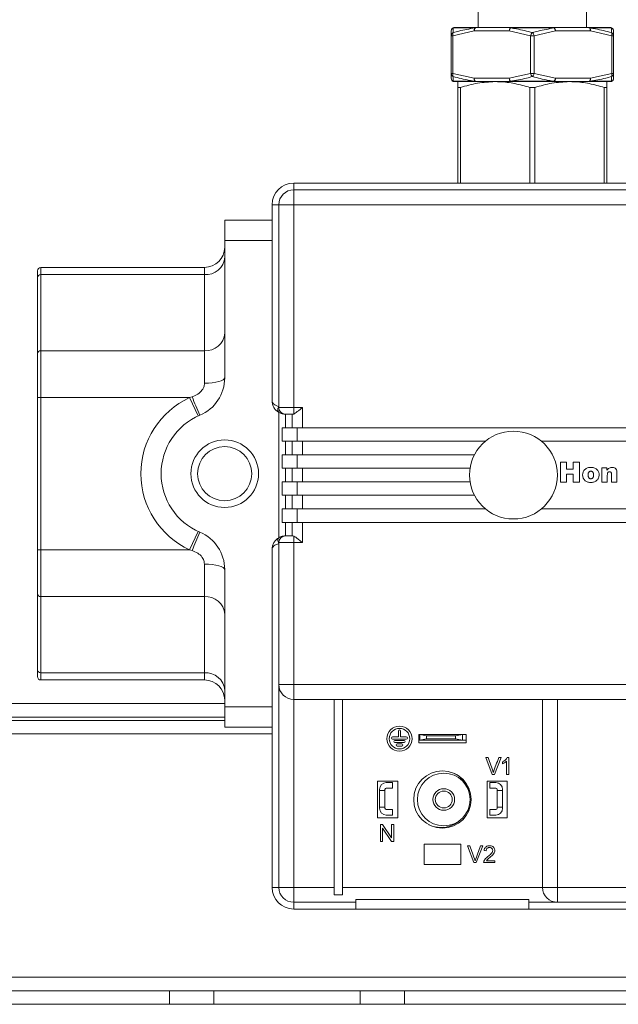
# Model space of a CAD drawing. Units: millimetres. Extents: x -1539 to 2007, y -1566 to 891.
# Drawn here: x 532 to 620, y -1554 to -1409 of the extents above; entities that cross this region are included whole.
import ezdxf

# ---------------------------------------------------------------- set-up
doc = ezdxf.new("R2010")
doc.units = ezdxf.units.MM

msp = doc.modelspace()

# ---------------------------------------------------------------- linework, layer by layer
at = {"color": 7, "linetype": 'Continuous', "lineweight": 15}
for p, q in [((599.4, -1403.68), (599.4, -1409.93)), ((615.4, -1409.93), (615.4, -1403.68)), ((595.9, -1409.93), (599.06, -1409.93)), ((599.06, -1409.93), (604.24, -1409.93)), ((604.24, -1409.93), (610.56, -1409.93)), ((610.56, -1409.93), (615.74, -1409.93)), ((615.74, -1409.93), (618.9, -1409.93)), ((595.4, -1411.13), (595.4, -1410.43)), ((595.4, -1416.73), (595.4, -1411.13)), ((619.4, -1410.43), (619.4, -1411.13)), ((619.4, -1411.13), (619.4, -1416.73)), ((595.4, -1417.43), (595.4, -1416.73)), ((619.4, -1416.73), (619.4, -1417.43)), ((599.06, -1417.93), (595.9, -1417.93)), ((604.24, -1417.93), (599.06, -1417.93)), ((610.56, -1417.93), (604.24, -1417.93)), ((615.74, -1417.93), (610.56, -1417.93)), ((618.9, -1417.93), (615.74, -1417.93)), ((596.4, -1418.8), (596.76, -1418.8)), ((596.4, -1418.8), (596.4, -1432.93)), ((596.76, -1432.93), (596.76, -1418.8)), ((607.04, -1418.8), (607.04, -1432.93)), ((607.04, -1418.8), (607.76, -1418.8)), ((607.76, -1432.93), (607.76, -1418.8)), ((618.04, -1418.8), (618.04, -1432.93)), ((618.04, -1418.8), (618.4, -1418.8)), ((618.4, -1432.93), (618.4, -1418.8)), ((699.1, -1432.93), (572.1, -1432.93)), ((572.1, -1433.93), (658.05, -1433.93)), ((568.9, -1436.13), (568.9, -1465.13)), ((569.9, -1466.13), (569.9, -1436.13)), ((561.9, -1438.43), (568.9, -1438.43)), ((561.9, -1441.43), (561.9, -1438.43)), ((561.9, -1461.75), (561.9, -1441.43)), ((534.2, -1446.92), (534.2, -1445.91)), ((558.9, -1445.41), (534.7, -1445.41)), ((534.2, -1458.18), (534.2, -1446.92)), ((534.2, -1464.67), (534.2, -1458.18)), ((534.2, -1487.19), (534.2, -1464.67)), ((569.9, -1485.4), (569.9, -1466.71)), ((570.61, -1467.09), (570.6, -1467.08)), ((570.9, -1467.13), (570.9, -1469.13)), ((571.9, -1469.13), (571.9, -1467.13)), ((572.1, -1467.1), (571.99, -1467.13)), ((570.4, -1469.13), (570.4, -1471.13)), ((572.6, -1469.13), (570.4, -1469.13)), ((572.6, -1469.13), (634.17, -1469.13)), ((572.6, -1471.13), (570.4, -1471.13)), ((570.9, -1471.13), (570.9, -1473.13)), ((571.9, -1473.13), (571.9, -1471.13)), ((600.45, -1471.13), (572.6, -1471.13)), ((608.76, -1471.13), (634.39, -1471.13)), ((570.4, -1473.13), (570.4, -1475.13)), ((572.6, -1473.13), (570.4, -1473.13)), ((572.6, -1473.13), (598.84, -1473.13)), ((572.6, -1475.13), (570.4, -1475.13)), ((570.9, -1475.13), (570.9, -1477.13)), ((571.9, -1477.13), (571.9, -1475.13)), ((598.18, -1475.13), (572.6, -1475.13)), ((611.55, -1474.23), (612.46, -1474.23)), ((611.55, -1477.18), (611.55, -1474.23)), ((612.46, -1474.23), (612.46, -1475.26)), ((612.46, -1475.26), (613.46, -1475.26)), ((613.46, -1475.26), (613.46, -1474.23)), ((613.46, -1474.23), (614.37, -1474.23)), ((614.37, -1474.23), (614.37, -1477.18)), ((618.43, -1475.04), (617.67, -1475.04)), ((617.67, -1477.18), (617.67, -1475.04)), ((618.43, -1475.39), (618.43, -1475.04)), ((613.46, -1475.99), (612.46, -1475.99)), ((612.46, -1475.99), (612.46, -1477.18)), ((613.46, -1475.99), (613.46, -1477.18)), ((618.48, -1477.18), (618.48, -1476.15)), ((619.1, -1476.01), (619.1, -1477.18)), ((619.92, -1477.18), (619.92, -1475.82)), ((570.4, -1477.13), (572.6, -1477.13)), ((570.4, -1479.13), (570.4, -1477.13)), ((572.6, -1477.13), (598.18, -1477.13)), ((612.46, -1477.18), (611.55, -1477.18)), ((613.46, -1477.18), (614.37, -1477.18)), ((617.67, -1477.18), (618.48, -1477.18)), ((619.1, -1477.18), (619.92, -1477.18)), ((572.6, -1479.13), (570.4, -1479.13)), ((570.9, -1479.13), (570.9, -1481.13)), ((571.9, -1481.13), (571.9, -1479.13)), ((598.84, -1479.13), (572.6, -1479.13)), ((570.4, -1483.13), (570.4, -1481.13)), ((570.4, -1481.13), (572.6, -1481.13)), ((572.6, -1481.13), (600.45, -1481.13)), ((637.66, -1481.13), (608.76, -1481.13)), ((572.6, -1483.13), (570.4, -1483.13)), ((570.9, -1483.13), (570.9, -1485.13)), ((571.9, -1485.13), (571.9, -1483.13)), ((638.82, -1483.13), (572.6, -1483.13)), ((572.1, -1485.16), (571.99, -1485.13)), ((534.2, -1493.68), (534.2, -1487.19)), ((568.9, -1487.13), (568.9, -1537.13)), ((569.9, -1507.13), (569.9, -1486.13)), ((561.9, -1510.43), (561.9, -1490.11)), ((534.2, -1504.94), (534.2, -1493.68)), ((534.2, -1505.95), (534.2, -1504.94)), ((534.7, -1506.45), (558.9, -1506.45)), ((569.9, -1537.13), (569.9, -1507.13)), ((561.9, -1513.43), (561.9, -1510.43)), ((572.1, -1509.33), (659.1, -1509.33)), ((578.1, -1509.33), (578.1, -1538.23)), ((579.3, -1538.23), (579.3, -1509.33)), ((608.9, -1509.33), (608.9, -1537.13)), ((244.04, -1511.93), (561.9, -1511.93)), ((-300.16, -1512.43), (561.9, -1512.43)), ((568.9, -1513.43), (561.9, -1513.43)), ((586.73, -1514.87), (587.58, -1514.87)), ((587.58, -1514.87), (587.58, -1514.01)), ((587.92, -1514.01), (587.92, -1514.87)), ((587.92, -1514.87), (588.76, -1514.87)), ((590.6, -1515.73), (590.6, -1514.53)), ((590.6, -1514.53), (590.75, -1514.53)), ((590.75, -1514.53), (590.75, -1515.33)), ((591.75, -1514.71), (590.75, -1514.53)), ((597.05, -1514.53), (590.75, -1514.53)), ((591.75, -1514.71), (591.75, -1515.15)), ((596.05, -1514.71), (591.75, -1514.71)), ((597.05, -1514.53), (596.05, -1514.71)), ((596.05, -1515.15), (596.05, -1514.71)), ((597.05, -1515.33), (597.05, -1514.53)), ((597.05, -1514.53), (597.6, -1514.53)), ((597.6, -1514.53), (597.6, -1515.73)), ((588.76, -1515.21), (586.73, -1515.21)), ((588.42, -1515.38), (587.07, -1515.38)), ((587.07, -1515.72), (588.42, -1515.72)), ((587.41, -1515.89), (588.08, -1515.89)), ((588.08, -1516.22), (587.41, -1516.22)), ((590.6, -1515.33), (590.75, -1515.33)), ((597.6, -1515.73), (590.6, -1515.73)), ((591.75, -1515.15), (590.75, -1515.33)), ((590.75, -1515.33), (597.05, -1515.33)), ((596.05, -1515.15), (591.75, -1515.15)), ((597.05, -1515.33), (596.05, -1515.15)), ((597.05, -1515.33), (597.6, -1515.33)), ((597.6, -1515.72), (597.5, -1515.73)), ((601.47, -1520.43), (600.51, -1517.94)), ((600.51, -1517.94), (600.86, -1517.94)), ((602.78, -1517.94), (601.81, -1520.43)), ((602.44, -1517.94), (602.78, -1517.94)), ((602.98, -1518.85), (602.98, -1518.55)), ((603.59, -1520.43), (603.59, -1518.48)), ((603.7, -1517.93), (603.9, -1517.93)), ((603.9, -1517.93), (603.9, -1520.43)), ((601.81, -1520.43), (601.47, -1520.43)), ((603.9, -1520.43), (603.59, -1520.43)), ((587.5, -1521.43), (584.5, -1521.43)), ((584.5, -1521.43), (584.5, -1526.83)), ((586.7, -1521.63), (585.8, -1521.63)), ((586.7, -1521.63), (586.7, -1522.43)), ((587.5, -1526.83), (587.5, -1521.43)), ((600.7, -1526.83), (600.7, -1521.43)), ((600.7, -1521.43), (603.7, -1521.43)), ((602, -1521.63), (601.1, -1521.63)), ((601.1, -1522.43), (601.1, -1521.63)), ((603.7, -1521.43), (603.7, -1526.83)), ((584.8, -1522.63), (584.8, -1522.78)), ((585.6, -1522.78), (584.8, -1522.78)), ((584.8, -1525.28), (584.8, -1522.78)), ((585.6, -1522.78), (585.6, -1522.63)), ((585.6, -1522.78), (585.6, -1525.28)), ((585.8, -1522.43), (586.7, -1522.43)), ((601.1, -1522.43), (602, -1522.43)), ((602.2, -1522.63), (602.2, -1522.78)), ((602.2, -1525.28), (602.2, -1522.78)), ((602.2, -1522.78), (603, -1522.78)), ((603, -1522.78), (603, -1522.63)), ((603, -1522.78), (603, -1525.28)), ((585.6, -1525.28), (584.8, -1525.28)), ((584.8, -1525.28), (584.8, -1525.43)), ((585.6, -1525.43), (585.6, -1525.28)), ((586.7, -1525.63), (585.8, -1525.63)), ((585.8, -1526.43), (586.7, -1526.43)), ((586.7, -1525.63), (586.7, -1526.43)), ((601.1, -1526.43), (601.1, -1525.63)), ((602, -1525.63), (601.1, -1525.63)), ((601.1, -1526.43), (602, -1526.43)), ((602.2, -1525.28), (603, -1525.28)), ((602.2, -1525.28), (602.2, -1525.43)), ((603, -1525.43), (603, -1525.28)), ((584.5, -1526.83), (587.5, -1526.83)), ((584.92, -1530.33), (584.92, -1527.83)), ((585.26, -1527.83), (584.92, -1527.83)), ((585.26, -1527.83), (586.58, -1529.79)), ((586.58, -1527.83), (586.89, -1527.83)), ((586.58, -1529.79), (586.58, -1527.83)), ((586.89, -1527.83), (586.89, -1530.33)), ((603.7, -1526.83), (600.7, -1526.83)), ((585.23, -1528.37), (585.23, -1530.33)), ((586.55, -1530.33), (585.23, -1528.37)), ((585.23, -1530.33), (584.92, -1530.33)), ((586.89, -1530.33), (586.55, -1530.33)), ((591.4, -1530.73), (591.4, -1533.73)), ((596.8, -1530.73), (591.4, -1530.73)), ((596.8, -1533.73), (596.8, -1530.73)), ((598.76, -1533.47), (597.8, -1530.98)), ((597.8, -1530.98), (598.15, -1530.98)), ((600.07, -1530.98), (599.1, -1533.47)), ((599.74, -1530.98), (600.07, -1530.98)), ((600.58, -1531.72), (600.26, -1531.69)), ((591.4, -1533.73), (596.8, -1533.73)), ((599.1, -1533.47), (598.76, -1533.47)), ((601.85, -1533.47), (600.2, -1533.47)), ((600.63, -1533.18), (601.85, -1533.18)), ((601.85, -1533.18), (601.85, -1533.47)), ((578.1, -1538.23), (579.3, -1538.23)), ((581.3, -1539.33), (572.1, -1539.33)), ((581.3, -1540.33), (581.3, -1538.93)), ((581.3, -1538.93), (606.9, -1538.93)), ((606.9, -1538.93), (606.9, -1540.33)), ((611.1, -1539.33), (606.9, -1539.33)), ((659.1, -1539.33), (611.1, -1539.33)), ((572.1, -1540.33), (581.3, -1540.33)), ((581.3, -1540.33), (606.9, -1540.33)), ((606.9, -1540.33), (659.1, -1540.33)), ((-313.96, -1552.43), (917.04, -1552.43)), ((553.72, -1554.43), (-61.51, -1554.43)), ((560.28, -1554.43), (553.72, -1554.43)), ((581.93, -1554.43), (560.28, -1554.43)), ((588.49, -1554.43), (581.93, -1554.43)), ((726.53, -1554.43), (588.49, -1554.43))]:
    msp.add_line(p, q, dxfattribs=at)
at = {"color": 8, "linetype": 'Continuous', "lineweight": 0}
for p, q in [((598.91, -1409.98), (595.69, -1409.98)), ((610.62, -1409.98), (604.18, -1409.98)), ((619.12, -1409.98), (615.9, -1409.98)), ((595.65, -1411.13), (595.4, -1411.13)), ((598.81, -1410.43), (595.65, -1411.13)), ((595.65, -1411.13), (595.65, -1416.73)), ((603.99, -1410.43), (598.81, -1410.43)), ((607.15, -1411.13), (603.99, -1410.43)), ((607.15, -1416.73), (607.15, -1411.13)), ((607.65, -1411.13), (607.15, -1411.13)), ((610.81, -1410.43), (607.65, -1411.13)), ((607.65, -1411.13), (607.65, -1416.73)), ((615.99, -1410.43), (610.81, -1410.43)), ((619.15, -1411.13), (615.99, -1410.43)), ((619.15, -1416.73), (619.15, -1411.13)), ((619.4, -1411.13), (619.15, -1411.13)), ((595.65, -1416.73), (595.4, -1416.73)), ((595.65, -1416.73), (598.81, -1417.43)), ((603.99, -1417.43), (607.15, -1416.73)), ((607.65, -1416.73), (607.15, -1416.73)), ((607.65, -1416.73), (610.81, -1417.43)), ((615.99, -1417.43), (619.15, -1416.73)), ((619.4, -1416.73), (619.15, -1416.73)), ((595.69, -1417.88), (598.91, -1417.88)), ((598.81, -1417.43), (603.99, -1417.43)), ((604.18, -1417.88), (610.62, -1417.88)), ((610.81, -1417.43), (615.99, -1417.43)), ((615.9, -1417.88), (619.12, -1417.88)), ((572.1, -1433.93), (572.1, -1432.93)), ((572.1, -1433.93), (572.1, -1436.13)), ((569.9, -1436.13), (568.9, -1436.13)), ((572.1, -1436.13), (572.1, -1466.13)), ((658.05, -1436.13), (572.1, -1436.13)), ((568.9, -1441.43), (561.9, -1441.43)), ((534.7, -1445.41), (534.7, -1446.48)), ((558.9, -1446.48), (558.9, -1445.41)), ((534.7, -1446.48), (534.7, -1457.74)), ((558.9, -1446.48), (534.7, -1446.48)), ((558.9, -1457.74), (558.9, -1446.48)), ((534.7, -1457.74), (534.7, -1464.67)), ((534.7, -1457.74), (558.9, -1457.74)), ((558.9, -1462.54), (558.9, -1457.74)), ((534.7, -1464.67), (534.2, -1464.67)), ((534.7, -1464.67), (534.7, -1487.19)), ((556.71, -1464.67), (534.7, -1464.67)), ((556.71, -1464.67), (557.07, -1464.55)), ((556.71, -1464.67), (557.96, -1467.39)), ((572.1, -1466.13), (569.9, -1466.13)), ((573.4, -1466.13), (572.1, -1466.13)), ((572.1, -1467.1), (572.1, -1466.13)), ((573.4, -1466.13), (573.4, -1469.13)), ((572.6, -1471.13), (572.6, -1469.13)), ((573.4, -1473.13), (573.4, -1471.13)), ((572.6, -1475.13), (572.6, -1473.13)), ((573.4, -1477.13), (573.4, -1475.13)), ((572.6, -1479.13), (572.6, -1477.13)), ((573.4, -1481.13), (573.4, -1479.13)), ((572.6, -1483.13), (572.6, -1481.13)), ((573.4, -1483.13), (573.4, -1486.13)), ((556.71, -1487.19), (557.96, -1484.46)), ((572.1, -1485.16), (572.1, -1486.13)), ((534.7, -1487.19), (534.2, -1487.19)), ((534.7, -1487.19), (556.71, -1487.19)), ((534.7, -1487.19), (534.7, -1494.12)), ((557.07, -1487.31), (556.71, -1487.19)), ((569.9, -1486.13), (572.1, -1486.13)), ((572.1, -1486.13), (572.1, -1507.13)), ((572.1, -1486.13), (573.4, -1486.13)), ((558.9, -1494.12), (558.9, -1489.31)), ((558.9, -1494.12), (534.7, -1494.12)), ((534.7, -1494.12), (534.7, -1505.37)), ((558.9, -1505.37), (558.9, -1494.12)), ((534.7, -1505.37), (558.9, -1505.37)), ((534.7, -1505.37), (534.7, -1506.45)), ((558.9, -1506.45), (558.9, -1505.37)), ((569.9, -1507.13), (572.1, -1507.13)), ((572.1, -1507.13), (659.1, -1507.13)), ((572.1, -1507.13), (572.1, -1509.33)), ((246.04, -1509.93), (561.9, -1509.93)), ((561.9, -1510.43), (568.9, -1510.43)), ((572.1, -1537.13), (572.1, -1509.33)), ((611.1, -1537.13), (611.1, -1509.33)), ((-300.16, -1514.43), (568.9, -1514.43)), ((569.9, -1537.13), (568.9, -1537.13)), ((572.1, -1537.13), (569.9, -1537.13)), ((578.1, -1537.13), (572.1, -1537.13)), ((572.1, -1537.13), (572.1, -1539.33)), ((579.3, -1537.13), (608.9, -1537.13)), ((608.9, -1537.13), (611.1, -1537.13)), ((659.1, -1537.13), (611.1, -1537.13)), ((611.1, -1537.13), (611.1, -1539.33)), ((572.1, -1539.33), (572.1, -1540.33)), ((-314.82, -1550.43), (915.9, -1550.43)), ((553.72, -1554.43), (553.72, -1552.43)), ((560.28, -1552.43), (560.28, -1554.43)), ((581.93, -1554.43), (581.93, -1552.43)), ((588.49, -1552.43), (588.49, -1554.43))]:
    msp.add_line(p, q, dxfattribs=at)
at = {"color": 8, "linetype": 'Continuous', "lineweight": 0, "flags": 128}
for points in [[(598.81, -1410.43), (598.82, -1410.33), (598.83, -1410.24), (598.86, -1410.15), (598.89, -1410.08), (598.93, -1410.01), (598.97, -1409.97), (599.02, -1409.94), (599.06, -1409.93)], [(603.99, -1410.43), (604, -1410.33), (604.01, -1410.24), (604.03, -1410.15), (604.06, -1410.08), (604.1, -1410.01), (604.14, -1409.97), (604.19, -1409.94), (604.24, -1409.93)], [(610.56, -1409.93), (610.61, -1409.94), (610.66, -1409.97), (610.7, -1410.01), (610.74, -1410.08), (610.77, -1410.15), (610.8, -1410.24), (610.81, -1410.33), (610.81, -1410.43)], [(615.74, -1409.93), (615.79, -1409.94), (615.84, -1409.97), (615.88, -1410.01), (615.92, -1410.08), (615.95, -1410.15), (615.97, -1410.24), (615.99, -1410.33), (615.99, -1410.43)], [(599.06, -1417.93), (599.02, -1417.92), (598.97, -1417.89), (598.93, -1417.85), (598.89, -1417.78), (598.86, -1417.71), (598.83, -1417.62), (598.82, -1417.53), (598.81, -1417.43)], [(604.24, -1417.93), (604.19, -1417.92), (604.14, -1417.89), (604.1, -1417.85), (604.06, -1417.78), (604.03, -1417.71), (604.01, -1417.62), (604, -1417.53), (603.99, -1417.43)], [(610.81, -1417.43), (610.81, -1417.53), (610.8, -1417.62), (610.77, -1417.71), (610.74, -1417.78), (610.7, -1417.85), (610.66, -1417.89), (610.61, -1417.92), (610.56, -1417.93)], [(615.99, -1417.43), (615.99, -1417.53), (615.97, -1417.62), (615.95, -1417.71), (615.92, -1417.78), (615.88, -1417.85), (615.84, -1417.89), (615.79, -1417.92), (615.74, -1417.93)], [(572.1, -1436.13), (571.67, -1436.13), (571.26, -1436.13), (570.88, -1436.13), (570.55, -1436.13), (570.27, -1436.13), (570.07, -1436.13), (569.94, -1436.13), (569.9, -1436.13)], [(558.9, -1462.54), (559.49, -1462.53), (560.05, -1462.48), (560.57, -1462.41), (561.02, -1462.31), (561.4, -1462.19), (561.67, -1462.05), (561.84, -1461.9), (561.9, -1461.75)], [(558.9, -1489.31), (559.49, -1489.33), (560.05, -1489.38), (560.57, -1489.45), (561.02, -1489.55), (561.4, -1489.67), (561.67, -1489.81), (561.84, -1489.96), (561.9, -1490.11)]]:
    msp.add_lwpolyline(points, dxfattribs=at)
at = {"color": 7, "linetype": 'Continuous', "lineweight": 15}
for centre, radius in [((561.9, -1475.93), 5), ((561.9, -1475.93), 4), ((594.3, -1524.13), 3.9), ((594.3, -1524.13), 1.6), ((594.3, -1524.13), 1.25)]:
    msp.add_circle(centre, radius, dxfattribs=at)
for centre, radius, start, end in [((595.9, -1410.43), 0.5, 90, 180), ((618.9, -1410.43), 0.5, 0, 90), ((595.9, -1417.43), 0.5, 180, 270), ((618.9, -1417.43), 0.5, 270, 0), ((572.1, -1436.13), 3.2, 90, 180), ((572.1, -1436.13), 2.2, 90, 180), ((558.9, -1442.41), 3, 270, 0), ((534.7, -1445.91), 0.5, 90, 180), ((555.9, -1461.75), 6, 292.9303, 0), ((570.9, -1466.13), 1, 180, 270), ((561.9, -1475.93), 9.4, 112.9303, 247.0697), ((604.6, -1476.13), 6.5, 90, 270), ((604.6, -1476.13), 6.5, 270, 90), ((615.88, -1476.15), 1.05, 178.4175, 230.9742), ((555.9, -1490.11), 6, 0, 67.0697), ((570.9, -1486.13), 1, 90, 180), ((534.7, -1505.95), 0.5, 180, 270), ((558.9, -1509.45), 3, 0, 90), ((572.1, -1507.13), 2.2, 180, 270), ((587.75, -1515.13), 1.86, 90, 180), ((587.75, -1515.13), 1.86, 0, 90), ((587.75, -1515.13), 1.52, 90, 270), ((586.73, -1515.04), 0.169, 90, 270), ((587.75, -1514.01), 0.169, 90, 180), ((587.75, -1515.13), 1.52, 0, 90), ((587.75, -1514.01), 0.169, 0, 90), ((588.76, -1515.04), 0.169, 270, 90), ((587.75, -1515.13), 1.86, 180, 270), ((587.07, -1515.55), 0.169, 90, 180), ((587.07, -1515.55), 0.169, 180, 270), ((587.41, -1516.05), 0.169, 90, 270), ((587.75, -1515.13), 1.86, 270, 0), ((587.75, -1515.13), 1.52, 270, 0), ((588.08, -1516.05), 0.169, 270, 90), ((588.42, -1515.55), 0.169, 0, 90), ((588.42, -1515.55), 0.169, 270, 0), ((567.45, -1530.91), 35.83, 17.4616, 21.2214), ((632.19, -1529.99), 32.1, 157.9447, 162.1579), ((602.38, -1517.13), 1.54, 293.0214, 328.9379), ((602.23, -1516.91), 2.08, 291.1538, 310.9106), ((594.1, -1524.13), 4.25, 90, 180), ((594.1, -1524.13), 4.25, 0, 90), ((593.9, -1524.03), 4.25, 16.3737, 61.9275), ((585.8, -1522.63), 1, 90, 180), ((602, -1522.63), 1, 0, 90), ((585.8, -1522.63), 0.2, 90, 180), ((602, -1522.63), 0.2, 0, 90), ((594.1, -1524.13), 4.25, 180, 270), ((594.1, -1524.13), 4.25, 270, 0), ((585.8, -1525.43), 1, 180, 270), ((585.8, -1525.43), 0.2, 180, 270), ((602, -1525.43), 1, 270, 0), ((602, -1525.43), 0.2, 270, 0), ((593.9, -1524.03), 4.25, 244.9424, 315.5538), ((564.75, -1543.96), 35.83, 17.4616, 21.2214), ((629.49, -1543.04), 32.1, 157.9447, 162.1579), ((572.1, -1537.13), 3.2, 180, 270), ((572.1, -1537.13), 2.2, 180, 270), ((611.1, -1537.13), 2.2, 180, 270)]:
    msp.add_arc(centre, radius, start, end, dxfattribs=at)
at = {"color": 8, "linetype": 'Continuous', "lineweight": 0}
for centre, radius, start, end in [((595.9, -1410.43), 0.496, 115.3444, 179.8974), ((595.9, -1410.4), 0.471, 90.0378, 117.3768), ((599.4, -1410.32), 0.596, 145.7228, 190.7613), ((599.07, -1410.2), 0.27, 90.7305, 126.4555), ((604.71, -1410.47), 0.716, 137.0844, 176.7712), ((604.26, -1410.01), 0.0804, 101.9249, 161.2285), ((610.55, -1410.01), 0.0804, 18.7715, 78.0751), ((610.1, -1410.47), 0.716, 3.2288, 42.9156), ((615.74, -1410.2), 0.27, 53.5445, 89.2695), ((615.4, -1410.32), 0.596, 349.2387, 34.2772), ((618.9, -1410.4), 0.471, 62.6232, 89.9622), ((618.91, -1410.43), 0.496, 0.1026, 64.6556), ((595.89, -1411.13), 0.485, 111.6284, 179.5476), ((596.15, -1410.96), 0.52, 147.151, 198.4857), ((607.9, -1411.25), 0.757, 131.0204, 170.5677), ((606.91, -1411.25), 0.757, 9.4323, 48.9796), ((618.66, -1410.96), 0.52, 341.5143, 32.849), ((618.92, -1411.13), 0.485, 0.4524, 68.3716), ((595.89, -1416.73), 0.485, 180.4524, 248.3716), ((596.15, -1416.9), 0.52, 161.5143, 212.849), ((607.9, -1416.61), 0.757, 189.4323, 228.9796), ((606.91, -1416.61), 0.757, 311.0204, 350.5677), ((618.66, -1416.9), 0.52, 327.151, 18.4857), ((618.92, -1416.73), 0.485, 291.6284, 359.5476), ((595.9, -1417.43), 0.496, 180.1026, 244.6556), ((595.9, -1417.46), 0.471, 242.6232, 269.9622), ((599.4, -1417.54), 0.596, 169.2387, 214.2772), ((599.07, -1417.66), 0.27, 233.5445, 269.2695), ((604.71, -1417.39), 0.716, 183.2288, 222.9156), ((604.26, -1417.85), 0.0804, 198.7715, 258.0751), ((610.55, -1417.85), 0.0804, 281.9249, 341.2285), ((610.1, -1417.39), 0.716, 317.0844, 356.7712), ((615.74, -1417.66), 0.27, 270.7305, 306.4555), ((615.4, -1417.54), 0.596, 325.7228, 10.7613), ((618.9, -1417.46), 0.471, 270.0378, 297.3768), ((618.91, -1417.43), 0.496, 295.3444, 359.8974), ((559.09, -1443.67), 2.82, 266.1887, 355.5981), ((534.67, -1446.95), 0.47, 86.1887, 175.5981), ((559.09, -1454.93), 2.82, 266.1887, 355.5981), ((534.67, -1458.21), 0.47, 86.1887, 175.5981), ((561.9, -1475.93), 12.4, 114.7792, 245.2208), ((675.68, -1415.17), 128.48, 202.6033, 203.923), ((675.68, -1536.69), 128.48, 156.077, 157.3967), ((534.67, -1493.65), 0.47, 184.4019, 273.8113), ((559.09, -1496.93), 2.82, 4.4019, 93.8113), ((534.67, -1504.91), 0.47, 184.4019, 273.8113), ((559.09, -1508.19), 2.82, 4.4019, 93.8113)]:
    msp.add_arc(centre, radius, start, end, dxfattribs=at)
for points, knots in [([(595.69, -1409.98), (595.69, -1410.03), (595.69, -1410.19), (595.7, -1410.47), (595.71, -1410.68)], [0, 0, 0, 0, 0.265064, 1, 1, 1, 1]), ([(595.71, -1410.68), (595.99, -1410.6), (597.04, -1410.31), (598.12, -1410.12), (598.91, -1409.98)], [0, 0, 0, 0, 0.265055, 1, 1, 1, 1]), ([(604.18, -1409.98), (604.47, -1410.03), (605.55, -1410.19), (606.62, -1410.47), (607.4, -1410.68)], [0, 0, 0, 0, 0.265064, 1, 1, 1, 1]), ([(607.4, -1410.68), (607.68, -1410.6), (608.75, -1410.31), (609.83, -1410.12), (610.62, -1409.98)], [0, 0, 0, 0, 0.2650547, 1, 1, 1, 1]), ([(615.9, -1409.98), (616.18, -1410.03), (617.26, -1410.19), (618.32, -1410.47), (619.1, -1410.68)], [0, 0, 0, 0, 0.2650642, 1, 1, 1, 1]), ([(619.1, -1410.68), (619.1, -1410.6), (619.11, -1410.31), (619.11, -1410.12), (619.12, -1409.98)], [0, 0, 0, 0, 0.265055, 1, 1, 1, 1]), ([(595.71, -1417.18), (595.71, -1417.26), (595.7, -1417.55), (595.69, -1417.74), (595.69, -1417.88)], [0, 0, 0, 0, 0.265055, 1, 1, 1, 1]), ([(598.91, -1417.88), (598.62, -1417.83), (597.54, -1417.67), (596.49, -1417.38), (595.71, -1417.18)], [0, 0, 0, 0, 0.2650642, 1, 1, 1, 1]), ([(607.4, -1417.18), (607.12, -1417.26), (606.06, -1417.55), (604.98, -1417.74), (604.18, -1417.88)], [0, 0, 0, 0, 0.265055, 1, 1, 1, 1]), ([(610.62, -1417.88), (610.34, -1417.83), (609.25, -1417.67), (608.19, -1417.38), (607.4, -1417.18)], [0, 0, 0, 0, 0.2650642, 1, 1, 1, 1]), ([(619.1, -1417.18), (618.82, -1417.26), (617.76, -1417.55), (616.69, -1417.74), (615.9, -1417.88)], [0, 0, 0, 0, 0.2650547, 1, 1, 1, 1]), ([(619.12, -1417.88), (619.12, -1417.83), (619.11, -1417.67), (619.1, -1417.38), (619.1, -1417.18)], [0, 0, 0, 0, 0.265064, 1, 1, 1, 1]), ([(557.07, -1464.55), (557.23, -1464.5), (557.67, -1464.34), (558.28, -1463.93), (558.75, -1463.33), (558.89, -1462.84), (558.9, -1462.6), (558.9, -1462.54)], [0, 0, 0, 0, 0.174636, 0.473231, 0.746553, 0.940897, 1, 1, 1, 1]), ([(569.9, -1466), (569.77, -1465.95), (569.48, -1465.85), (569.16, -1465.64), (568.94, -1465.4), (568.92, -1465.22), (568.9, -1465.13)], [0, 0, 0, 0, 0.227822, 0.475823, 0.73381, 1, 1, 1, 1]), ([(569.9, -1485.4), (569.86, -1485.43), (569.79, -1485.5), (569.76, -1485.71), (569.79, -1485.96), (569.86, -1486.16), (569.9, -1486.26)], [0, 0, 0, 0, 0.272653, 0.5, 0.727347, 1, 1, 1, 1]), ([(569.9, -1486.26), (569.77, -1486.31), (569.48, -1486.41), (569.16, -1486.62), (568.94, -1486.86), (568.92, -1487.04), (568.9, -1487.13)], [0, 0, 0, 0, 0.22709, 0.475306, 0.733448, 1, 1, 1, 1]), ([(558.9, -1489.31), (558.89, -1489.19), (558.87, -1488.84), (558.7, -1488.49), (558.39, -1488.06), (557.91, -1487.63), (557.36, -1487.42), (557.07, -1487.31)], [0, 0, 0, 0, 0.135993, 0.361869, 0.394269, 0.68228, 1, 1, 1, 1])]:
    msp.add_open_spline(points, degree=3, knots=knots, dxfattribs=at)
at = {"color": 7, "linetype": 'Continuous', "lineweight": 15}
for points, knots in [([(596.4, -1417.93), (596.4, -1417.95), (596.4, -1418), (596.4, -1418.47), (596.4, -1418.8)], [0, 0, 0, 0, 0.3010912, 1, 1, 1, 1]), ([(596.76, -1418.8), (597.6, -1418.55), (599.29, -1418.06), (601.03, -1417.97), (601.9, -1417.93)], [0, 0, 0, 0, 0.495836, 1, 1, 1, 1]), ([(601.9, -1417.93), (602.13, -1417.93), (603.1, -1417.95), (604.84, -1418.16), (606.3, -1418.58), (607.04, -1418.8)], [0, 0, 0, 0, 0.128948, 0.561409, 1, 1, 1, 1]), ([(607.76, -1418.8), (608.6, -1418.55), (610.29, -1418.06), (612.03, -1417.97), (612.9, -1417.93)], [0, 0, 0, 0, 0.495836, 1, 1, 1, 1]), ([(612.9, -1417.93), (613.13, -1417.93), (614.1, -1417.95), (615.84, -1418.16), (617.3, -1418.58), (618.04, -1418.8)], [0, 0, 0, 0, 0.128948, 0.561409, 1, 1, 1, 1]), ([(618.4, -1418.8), (618.4, -1418.47), (618.4, -1418), (618.4, -1417.95), (618.4, -1417.93)], [0, 0, 0, 0, 0.6989088, 1, 1, 1, 1]), ([(569.9, -1466.86), (569.77, -1466.77), (569.48, -1466.57), (569.16, -1466.16), (568.94, -1465.67), (568.92, -1465.31), (568.9, -1465.13)], [0, 0, 0, 0, 0.227056, 0.47538, 0.733584, 1, 1, 1, 1]), ([(569.9, -1466), (569.89, -1466.03), (569.86, -1466.12), (569.85, -1466.22), (569.81, -1466.25), (569.81, -1466.25), (569.81, -1466.25), (569.81, -1466.25), (569.81, -1466.25), (569.8, -1466.25), (569.79, -1466.24), (569.78, -1466.24), (569.78, -1466.25), (569.77, -1466.25), (569.77, -1466.26), (569.77, -1466.29), (569.77, -1466.31), (569.78, -1466.33), (569.78, -1466.35), (569.77, -1466.42), (569.76, -1466.55), (569.78, -1466.69), (569.83, -1466.8), (569.87, -1466.84), (569.9, -1466.86)], [0, 0, 0, 0, 0.078504, 0.21302, 0.213031, 0.213052, 0.213123, 0.213392, 0.214438, 0.218566, 0.234962, 0.241623, 0.24767, 0.253981, 0.26134, 0.280993, 0.30883, 0.315456, 0.326685, 0.363078, 0.490446, 0.692537, 0.828466, 1, 1, 1, 1]), ([(570.89, -1467.13), (570.88, -1467.13), (570.84, -1467.13), (570.73, -1467.12), (570.53, -1467.1), (570.22, -1467.02), (570.01, -1466.92), (569.9, -1466.86)], [0, 0, 0, 0, 0.097024, 0.212566, 0.447413, 0.70629, 1, 1, 1, 1]), ([(570.68, -1467.1), (570.67, -1467.1), (570.65, -1467.1), (570.56, -1467.08), (570.48, -1467.04), (570.32, -1466.95), (570.24, -1466.9), (570.18, -1466.83), (570.18, -1466.83)], [0, 0, 0, 0, 0.045184, 0.068475, 0.501736, 0.528772, 0.988108, 1, 1, 1, 1]), ([(573.4, -1466.13), (573.26, -1466.24), (573, -1466.46), (572.63, -1466.75), (572.32, -1466.98), (572.17, -1467.06), (572.1, -1467.1)], [0, 0, 0, 0, 0.288373, 0.55206, 0.79608, 1, 1, 1, 1]), ([(570.9, -1467.13), (570.92, -1467.13), (570.95, -1467.13), (571.19, -1467.13), (571.56, -1467.13), (571.85, -1467.13), (571.99, -1467.13)], [0, 0, 0, 0, 0.241355, 0.5, 0.758645, 1, 1, 1, 1]), ([(614.82, -1476.12), (614.84, -1475.97), (614.86, -1475.74), (615, -1475.47), (615.1, -1475.37), (615.15, -1475.31)], [0, 0, 0, 0, 0.508547, 0.751243, 1, 1, 1, 1]), ([(615.15, -1475.31), (615.21, -1475.26), (615.34, -1475.16), (615.66, -1475.02), (616.11, -1474.97), (616.55, -1475.05), (616.85, -1475.2), (616.96, -1475.31), (617.01, -1475.37)], [0, 0, 0, 0, 0.119038, 0.240701, 0.513428, 0.771716, 0.887008, 1, 1, 1, 1]), ([(617.01, -1475.37), (617.05, -1475.42), (617.14, -1475.53), (617.25, -1475.8), (617.3, -1476.16), (617.22, -1476.52), (617.09, -1476.76), (616.9, -1476.97), (616.57, -1477.18), (616.1, -1477.25), (615.69, -1477.21), (615.39, -1477.1), (615.27, -1477.01), (615.21, -1476.97)], [0, 0, 0, 0, 0.058878, 0.116942, 0.239909, 0.360298, 0.418181, 0.476252, 0.597016, 0.733586, 0.875424, 0.938762, 1, 1, 1, 1]), ([(615.76, -1475.7), (615.78, -1475.68), (615.82, -1475.64), (615.89, -1475.59), (615.96, -1475.57), (616.04, -1475.56), (616.12, -1475.56), (616.2, -1475.59), (616.28, -1475.63), (616.32, -1475.67), (616.34, -1475.69)], [0, 0, 0, 0, 0.1269602, 0.2534036, 0.3728946, 0.4951716, 0.6159171, 0.739495, 0.8680036, 1, 1, 1, 1]), ([(618.77, -1475.09), (618.71, -1475.13), (618.58, -1475.21), (618.48, -1475.33), (618.43, -1475.39)], [0, 0, 0, 0, 0.456698, 1, 1, 1, 1]), ([(619.73, -1475.2), (619.67, -1475.15), (619.54, -1475.04), (619.28, -1474.99), (619.01, -1474.99), (618.85, -1475.06), (618.77, -1475.09)], [0, 0, 0, 0, 0.2340951, 0.4903677, 0.7613187, 1, 1, 1, 1]), ([(619.92, -1475.82), (619.92, -1475.7), (619.91, -1475.52), (619.82, -1475.31), (619.76, -1475.24), (619.73, -1475.2)], [0, 0, 0, 0, 0.554737, 0.786442, 1, 1, 1, 1]), ([(615.64, -1476.12), (615.65, -1476.03), (615.65, -1475.92), (615.7, -1475.78), (615.74, -1475.72), (615.76, -1475.7)], [0, 0, 0, 0, 0.558793, 0.79012, 1, 1, 1, 1]), ([(615.76, -1476.54), (615.74, -1476.51), (615.7, -1476.46), (615.65, -1476.32), (615.65, -1476.2), (615.64, -1476.12)], [0, 0, 0, 0, 0.2085802, 0.4396487, 1, 1, 1, 1]), ([(616.34, -1475.69), (616.36, -1475.72), (616.4, -1475.78), (616.44, -1475.92), (616.46, -1476.13), (616.44, -1476.33), (616.39, -1476.47), (616.34, -1476.55), (616.28, -1476.61), (616.21, -1476.65), (616.13, -1476.67), (616.05, -1476.68), (615.96, -1476.67), (615.89, -1476.64), (615.81, -1476.6), (615.78, -1476.56), (615.76, -1476.54)], [0, 0, 0, 0, 0.0614064, 0.1298617, 0.2975814, 0.4544462, 0.5197216, 0.5790356, 0.6313441, 0.6830637, 0.7346299, 0.7877855, 0.8414537, 0.8929609, 0.9449514, 1, 1, 1, 1]), ([(618.48, -1476.15), (618.49, -1476.07), (618.49, -1475.96), (618.53, -1475.82), (618.56, -1475.77), (618.58, -1475.75)], [0, 0, 0, 0, 0.588803, 0.813042, 1, 1, 1, 1]), ([(618.58, -1475.75), (618.59, -1475.73), (618.62, -1475.7), (618.7, -1475.66), (618.8, -1475.63), (618.91, -1475.65), (618.98, -1475.68), (619.01, -1475.71), (619.03, -1475.72)], [0, 0, 0, 0, 0.131277, 0.264581, 0.517711, 0.764172, 0.884798, 1, 1, 1, 1]), ([(619.03, -1475.72), (619.04, -1475.74), (619.06, -1475.77), (619.1, -1475.87), (619.1, -1475.95), (619.1, -1476.01)], [0, 0, 0, 0, 0.198326, 0.425659, 1, 1, 1, 1]), ([(568.9, -1487.13), (568.92, -1486.95), (568.94, -1486.59), (569.16, -1486.1), (569.48, -1485.69), (569.77, -1485.49), (569.9, -1485.4)], [0, 0, 0, 0, 0.266414, 0.524619, 0.772863, 1, 1, 1, 1]), ([(569.9, -1485.4), (570.01, -1485.34), (570.22, -1485.23), (570.53, -1485.16), (570.73, -1485.14), (570.84, -1485.13), (570.87, -1485.13), (570.88, -1485.13)], [0, 0, 0, 0, 0.295783, 0.554271, 0.790353, 0.899115, 1, 1, 1, 1]), ([(571.99, -1485.13), (571.85, -1485.13), (571.56, -1485.13), (571.19, -1485.13), (570.95, -1485.13), (570.92, -1485.13), (570.9, -1485.13)], [0, 0, 0, 0, 0.2413194, 0.5, 0.7586806, 1, 1, 1, 1]), ([(572.1, -1485.16), (572.2, -1485.22), (572.41, -1485.33), (572.86, -1485.69), (573.21, -1485.97), (573.4, -1486.13), (573.4, -1486.13)], [0, 0, 0, 0, 0.275855, 0.60006, 0.995823, 1, 1, 1, 1]), ([(600.26, -1531.69), (600.28, -1531.58), (600.31, -1531.39), (600.47, -1531.17), (600.67, -1531.03), (600.97, -1530.96), (601.27, -1530.97), (601.55, -1531.08), (601.72, -1531.24), (601.83, -1531.45), (601.86, -1531.68), (601.82, -1531.93), (601.59, -1532.31), (601.31, -1532.54), (601.12, -1532.7)], [0, 0, 0, 0, 0.092192, 0.153053, 0.214046, 0.290176, 0.395543, 0.460051, 0.524815, 0.585545, 0.646351, 0.709904, 0.794664, 1, 1, 1, 1]), ([(600.84, -1532.55), (601, -1532.42), (601.22, -1532.24), (601.45, -1531.97), (601.53, -1531.78), (601.54, -1531.61), (601.5, -1531.46), (601.41, -1531.35), (601.29, -1531.26), (601.13, -1531.22), (600.95, -1531.23), (600.79, -1531.29), (600.67, -1531.39), (600.59, -1531.54), (600.58, -1531.66), (600.58, -1531.72)], [0, 0, 0, 0, 0.232871, 0.316441, 0.400904, 0.457115, 0.513622, 0.564953, 0.618961, 0.67407, 0.755125, 0.812034, 0.869211, 0.921818, 1, 1, 1, 1]), ([(600.2, -1533.47), (600.21, -1533.4), (600.23, -1533.22), (600.45, -1532.89), (600.68, -1532.69), (600.84, -1532.55)], [0, 0, 0, 0, 0.196597, 0.451956, 1, 1, 1, 1]), ([(601.12, -1532.7), (601.03, -1532.77), (600.85, -1532.91), (600.7, -1533.09), (600.63, -1533.18)], [0, 0, 0, 0, 0.497442, 1, 1, 1, 1])]:
    msp.add_open_spline(points, degree=3, knots=knots, dxfattribs=at)

doc.saveas('drawing.dxf')
